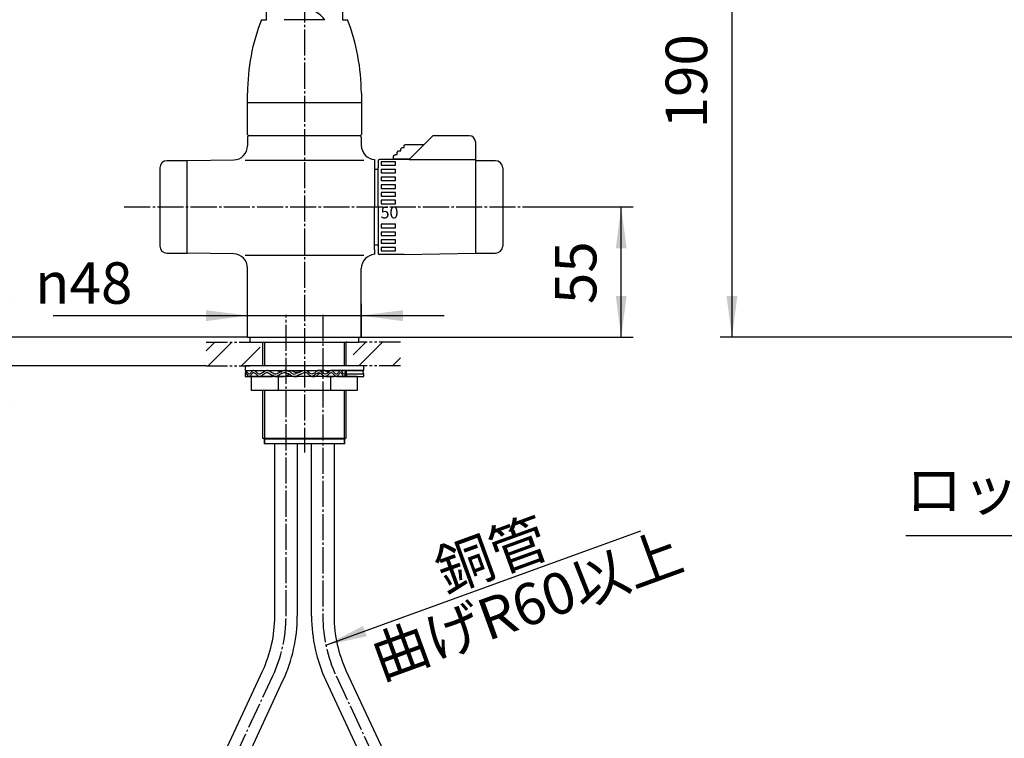
# Model space of a CAD drawing. Units: inches. Extents: x 0 to 1050, y 0 to 1485.
# Drawn here: x 233 to 648, y 551 to 854 of the extents above; entities that cross this region are included whole.
import ezdxf

# ---------------------------------------------------------------- set-up
doc = ezdxf.new("R2010")
doc.units = ezdxf.units.IN
doc.linetypes.add('CENTER_DASH_DASH', pattern=[14, 9, -1, 1, -1, 1, -1])
doc.linetypes.add('DASH_CENTER', pattern=[14, 11, -1, 1, -1])
doc.layers.add('1', color=7, linetype='Continuous')
doc.styles.add('CONVERTER_1', font='complex.shx', dxfattribs={"width": 0.95})
doc.styles.add('CONVERTER_2', font='msmincho.ttc', dxfattribs={"width": 0.89})
doc.styles.add('CONVERTER_3', font='txt.shx', dxfattribs={"width": 0.9})
doc.dimstyles.new('ME10_DIM_0', dxfattribs={"dimtxt": 17.5, "dimasz": 17.5, "dimexe": 5, "dimexo": 0, "dimtad": 1, "dimdsep": 46, "dimtxsty": 'CONVERTER_3', "dimsah": 1, "dimcen": 0.09, "dimclrd": 2, "dimclre": 2, "dimclrt": 7, "dimadec": 0, "dimazin": 0, "dimtfac": 1, "dimtdec": 4, "dimtmove": 0, "dimatfit": 3, "dimfxl": 1, "dimtolj": 1, "dimtzin": 0, "dimarcsym": 0})
doc.dimstyles.new('ME10_DIM_2', dxfattribs={"dimtxt": 17.5, "dimasz": 17.5, "dimexe": 5, "dimexo": 0, "dimtad": 1, "dimdsep": 46, "dimtxsty": 'CONVERTER_2', "dimsah": 1, "dimcen": 0.09, "dimclrd": 2, "dimclre": 2, "dimclrt": 7, "dimadec": 0, "dimazin": 0, "dimtfac": 1, "dimtdec": 4, "dimtmove": 0, "dimatfit": 3, "dimfxl": 1, "dimtolj": 1, "dimtzin": 0, "dimarcsym": 0})
doc.dimstyles.new('ME10_DIM_3', dxfattribs={"dimtxt": 17.5, "dimasz": 17.5, "dimexe": 5, "dimexo": 0, "dimtad": 1, "dimdsep": 46, "dimtxsty": 'CONVERTER_2', "dimsah": 1, "dimcen": 0.09, "dimclrd": 2, "dimclre": 2, "dimclrt": 7, "dimadec": 0, "dimazin": 0, "dimtfac": 1, "dimtdec": 4, "dimtmove": 0, "dimatfit": 3, "dimfxl": 1, "dimtolj": 1, "dimtzin": 0, "dimarcsym": 0})
doc.dimstyles.new('ME10_DIM_4', dxfattribs={"dimtxt": 17.5, "dimasz": 17.5, "dimexe": 5, "dimexo": 0, "dimtad": 1, "dimdsep": 46, "dimtxsty": 'CONVERTER_3', "dimsah": 1, "dimcen": 0.09, "dimclrd": 2, "dimclre": 2, "dimclrt": 7, "dimadec": 0, "dimazin": 0, "dimtfac": 1, "dimtdec": 4, "dimtmove": 0, "dimatfit": 3, "dimfxl": 1, "dimtolj": 1, "dimtzin": 0, "dimarcsym": 0})
doc.dimstyles.new('ME10_DIM_5', dxfattribs={"dimtxt": 17.5, "dimasz": 17.5, "dimexe": 5, "dimexo": 0, "dimtad": 1, "dimdsep": 46, "dimtxsty": 'CONVERTER_3', "dimsah": 1, "dimcen": 0.09, "dimclrd": 2, "dimclre": 2, "dimclrt": 7, "dimadec": 0, "dimazin": 0, "dimtfac": 1, "dimtdec": 4, "dimtmove": 0, "dimatfit": 3, "dimfxl": 1, "dimtolj": 1, "dimtzin": 0, "dimarcsym": 0})
doc.dimstyles.new('ME10_DIM_6', dxfattribs={"dimtxt": 17.5, "dimasz": 17.5, "dimexe": 5, "dimexo": 0, "dimtad": 1, "dimdsep": 46, "dimtxsty": 'CONVERTER_2', "dimsah": 1, "dimcen": 0.09, "dimclrd": 2, "dimclre": 2, "dimclrt": 7, "dimadec": 0, "dimazin": 0, "dimtfac": 1, "dimtdec": 4, "dimtmove": 0, "dimatfit": 3, "dimfxl": 1, "dimtolj": 1, "dimtzin": 0, "dimarcsym": 0})
doc.dimstyles.get("Standard").update_dxf_attribs({"dimtxt": 0.18, "dimasz": 0.18, "dimexe": 0.18, "dimexo": 0.0625, "dimgap": 0.09, "dimtad": 0, "dimtih": 1, "dimtoh": 1, "dimdec": 4, "dimzin": 0, "dimdsep": 46, "dimtxsty": 'Standard', "dimcen": 0.09, "dimadec": 0, "dimazin": 0, "dimtfac": 1, "dimtdec": 4, "dimtofl": 0, "dimtmove": 0, "dimatfit": 3, "dimfxl": 1, "dimtolj": 1, "dimtzin": 0, "dimarcsym": 0})
pattern_1 = [(45, (0, 0), (-21.2132, 2e-15), []), (45, (3.536, -3.536), (-21.2132, 2e-15), [])]

# ---------------------------------------------------------------- blocks, each defined once
blk = doc.blocks.new('92-94__1', base_point=(-724.83, 657.89))
at = {"layer": '1', "color": 7, "linetype": 'Continuous'}
for p, q in [((378.02, 708.35), (328.02, 708.35)), ((328.02, 708.35), (328.02, 706.35)), ((328.02, 706.35), (378.02, 706.35)), ((378.02, 706.35), (378.02, 708.35))]:
    blk.add_line(p, q, dxfattribs=at)
blk = doc.blocks.new('73-19__2', base_point=(-724.83, 655.36))
at = {"layer": '1', "color": 7, "linetype": 'Continuous'}
for p, q in [((328.4, 706.35), (335.27, 706.35)), ((335.27, 706.35), (341.61, 706.35)), ((344.47, 706.35), (346.95, 706.35)), ((361.57, 706.35), (359.09, 706.35)), ((377.64, 706.35), (364.43, 706.35)), ((328.02, 704.85), (328.02, 703.85)), ((328.02, 703.85), (339.42, 703.85)), ((340.52, 703.85), (344.15, 703.85)), ((348.68, 703.85), (349.94, 703.85)), ((351.34, 705.84), (349.52, 705.11)), ((351.9, 705.01), (350.08, 704.28)), ((356.1, 703.85), (357.36, 703.85)), ((361.9, 703.85), (365.52, 703.85)), ((366.62, 703.85), (370.77, 703.85)), ((378.02, 704.85), (370.77, 704.85)), ((370.77, 703.85), (370.77, 704.85)), ((370.77, 704.85), (370.77, 703.85)), ((370.77, 703.85), (378.02, 703.85)), ((378.02, 703.85), (378.02, 704.85))]:
    blk.add_line(p, q, dxfattribs=at)
for centre, radius, start, end in [((353.02, 703.35), 3, 52.1775, 123.9957), ((348.68, 706.35), 2.5, -128.6511, -56.0043), ((348.68, 706.35), 1.5, -134.4698, -56.0043), ((353.02, 703.35), 2, 90, 123.9957), ((353.49, 703.6), 1.81, 48.9775, 105.0246)]:
    blk.add_arc(centre, radius, start, end, dxfattribs=at)
for points, knots in [([(347.63, 705.28), (347.28, 705.49), (346.61, 705.88), (345.57, 706.34), (344.46, 706.44), (343.44, 706.01), (342.5, 705.46), (341.56, 704.94), (340.52, 704.75), (339.58, 705.18), (338.74, 705.74), (337.91, 706.27), (336.94, 706.46), (336.12, 705.99), (335.42, 705.44), (334.71, 704.91), (333.85, 704.75), (333.18, 705.25), (332.62, 705.78), (332.07, 706.31), (331.34, 706.45), (330.85, 705.95), (330.43, 705.45), (330.07, 704.95), (329.43, 704.74), (329.04, 705.4), (328.78, 705.79), (328.46, 706.5), (328.13, 706.04), (328.12, 705.54), (328.06, 705.1), (328.02, 704.85)], [0, 0, 0, 0, 1.208581, 2.340773, 3.392771, 4.445238, 5.575846, 6.669535, 7.660202, 8.618514, 9.673598, 10.688943, 11.58289, 12.438697, 13.399952, 14.307024, 15.073383, 15.815353, 16.670164, 17.452045, 18.062762, 18.67025, 19.399365, 20.052098, 20.501987, 21.136387, 21.90904, 22.389055, 22.649568, 23.222447, 23.970601, 23.970601, 23.970601, 23.970601]), ([(341.61, 706.35), (341.72, 706.31), (341.95, 706.21), (342.28, 706.06), (342.58, 705.9), (342.88, 705.79), (343.18, 705.81), (343.36, 705.86), (343.45, 705.89)], [0, 0, 0, 0, 0.364104, 0.734498, 1.078224, 1.406995, 1.678592, 1.963253, 1.963253, 1.963253, 1.963253]), ([(346.95, 706.35), (347.12, 706.34), (347.46, 706.31), (347.93, 706.2), (348.32, 705.98), (348.78, 705.73), (349.42, 705.61), (350.12, 705.65), (350.76, 705.73), (351.15, 705.8), (351.34, 705.84)], [0, 0, 0, 0, 0.513105, 1.015394, 1.434386, 1.854405, 2.590976, 3.345395, 3.942006, 4.531656, 4.531656, 4.531656, 4.531656]), ([(370.77, 704.85), (370.74, 705.11), (370.69, 705.57), (370.73, 706.04), (370.47, 706.46), (370.32, 705.95), (370.16, 705.61), (369.99, 705.18), (369.73, 704.75), (369.29, 705.06), (369.08, 705.51), (368.79, 705.97), (368.44, 706.46), (367.86, 706.22), (367.52, 705.72), (367.13, 705.23), (366.65, 704.74), (365.98, 704.97), (365.53, 705.49), (365.05, 706), (364.45, 706.46), (363.72, 706.22), (363.16, 705.7), (362.6, 705.17), (361.91, 704.74), (361.12, 705.02), (360.5, 705.55), (359.87, 706.08), (359.09, 706.47), (358.26, 706.13), (357.58, 705.58), (356.91, 705.04), (356.11, 704.74), (355.41, 705.16), (355.05, 705.52), (354.86, 705.72)], [0, 0, 0, 0, 0.774036, 1.347927, 1.552002, 1.862477, 2.38197, 2.910854, 3.268271, 3.607492, 4.184238, 4.818161, 5.297675, 5.73907, 6.39189, 7.107703, 7.679761, 8.229516, 8.961138, 9.744459, 10.391304, 11.035016, 11.839882, 12.681081, 13.38889, 14.104154, 14.968185, 15.855353, 16.616399, 17.409536, 18.342887, 19.259683, 20.00877, 20.705133, 21.543148, 21.543148, 21.543148, 21.543148]), ([(361.57, 706.35), (361.73, 706.3), (362.05, 706.19), (362.45, 706), (362.73, 705.79), (362.96, 705.68), (363.19, 705.68), (363.33, 705.71), (363.4, 705.72)], [0, 0, 0, 0, 0.508026, 1.023453, 1.301711, 1.565431, 1.766527, 1.978357, 1.978357, 1.978357, 1.978357]), ([(378.02, 704.85), (378, 704.94), (377.96, 705.1), (377.88, 705.44), (377.77, 705.85), (377.69, 706.19), (377.64, 706.35)], [0, 0, 0, 0, 0.257207, 0.514407, 1.030882, 1.547392, 1.547392, 1.547392, 1.547392]), ([(347.12, 704.4), (346.83, 704.57), (346.26, 704.91), (345.39, 705.3), (344.41, 705.43), (343.43, 705.05), (342.5, 704.49), (341.57, 703.96), (340.52, 703.75), (339.57, 704.17), (338.74, 704.73), (337.91, 705.27), (336.94, 705.46), (336.12, 704.99), (335.42, 704.44), (334.71, 703.91), (333.85, 703.74), (333.18, 704.25), (332.62, 704.78), (332.07, 705.31), (331.34, 705.45), (330.85, 704.95), (330.43, 704.45), (330.07, 703.95), (329.43, 703.74), (329.04, 704.4), (328.78, 704.79), (328.46, 705.5), (328.13, 705.04), (328.12, 704.54), (328.06, 704.1), (328.02, 703.85)], [0, 0, 0, 0, 1.014784, 1.96929, 2.85562, 3.89574, 5.02584, 6.127444, 7.121648, 8.077711, 9.132698, 10.149662, 11.043932, 11.898937, 12.860166, 13.767727, 14.534251, 15.276059, 16.130865, 16.912846, 17.523574, 18.131016, 18.86013, 19.512889, 19.962788, 20.597179, 21.369835, 21.849858, 22.110368, 22.683247, 23.431405, 23.431405, 23.431405, 23.431405]), ([(339.42, 703.85), (339.47, 703.87), (339.55, 703.89), (339.7, 703.94), (339.89, 703.97), (340.04, 703.97), (340.11, 703.98)], [0, 0, 0, 0, 0.1322173, 0.2638004, 0.4816132, 0.7011662, 0.7011662, 0.7011662, 0.7011662]), ([(344.15, 703.85), (344.37, 703.86), (344.82, 703.87), (345.42, 704.03), (345.83, 704.36), (346.18, 704.6), (346.56, 704.63), (346.78, 704.61), (346.89, 704.6)], [0, 0, 0, 0, 0.683347, 1.340542, 1.80625, 2.256491, 2.578667, 2.91822, 2.91822, 2.91822, 2.91822]), ([(349.94, 703.85), (350.02, 703.95), (350.19, 704.15), (350.56, 704.5), (351.12, 704.77), (351.58, 704.89), (351.82, 704.95)], [0, 0, 0, 0, 0.397771, 0.786808, 1.494209, 2.230739, 2.230739, 2.230739, 2.230739]), ([(370.77, 703.85), (370.74, 704.11), (370.69, 704.57), (370.73, 705.04), (370.47, 705.46), (370.32, 704.95), (370.16, 704.61), (369.99, 704.18), (369.73, 703.75), (369.29, 704.06), (369.08, 704.51), (368.79, 704.97), (368.44, 705.46), (367.86, 705.22), (367.52, 704.72), (367.13, 704.23), (366.65, 703.74), (365.98, 703.97), (365.53, 704.49), (365.05, 705), (364.45, 705.46), (363.72, 705.22), (363.16, 704.7), (362.6, 704.17), (361.91, 703.74), (361.13, 704.01), (360.5, 704.54), (359.87, 705.08), (359.09, 705.46), (358.25, 705.15), (357.56, 704.61), (356.89, 704.09), (356.15, 703.75), (355.48, 704.06), (355, 704.57), (354.68, 704.97), (354.51, 705.19)], [0, 0, 0, 0, 0.774035, 1.347926, 1.552002, 1.862475, 2.381966, 2.910851, 3.268269, 3.607482, 4.184218, 4.818142, 5.297675, 5.739076, 6.391873, 7.107688, 7.679771, 8.229383, 8.960802, 9.744135, 10.391346, 11.035221, 11.839807, 12.681025, 13.388965, 14.101492, 14.96201, 15.849394, 16.616225, 17.411176, 18.340695, 19.257744, 20.003616, 20.594144, 21.314581, 22.129348, 22.129348, 22.129348, 22.129348]), ([(357.36, 703.85), (357.53, 703.88), (357.86, 703.94), (358.33, 704.14), (358.65, 704.54), (358.98, 704.95), (359.51, 705.16), (359.88, 705.21), (360.07, 705.24)], [0, 0, 0, 0, 0.510829, 0.994459, 1.506552, 2.017866, 2.561957, 3.143431, 3.143431, 3.143431, 3.143431]), ([(365.52, 703.85), (365.57, 703.87), (365.66, 703.9), (365.81, 703.95), (365.96, 703.99), (366.06, 704.02), (366.12, 704.03)], [0, 0, 0, 0, 0.1486376, 0.2972367, 0.4591351, 0.6210792, 0.6210792, 0.6210792, 0.6210792])]:
    blk.add_open_spline(points, degree=3, knots=knots, dxfattribs=at)
blk = doc.blocks.new('32-33-35__3', base_point=(-721.76, 649.39))
at = {"layer": '1', "color": 7, "linetype": 'Continuous'}
for p, q in [((375.31, 703.85), (330.74, 703.85)), ((330.74, 697.85), (330.74, 703.85)), ((341.91, 703.85), (341.91, 697.85)), ((364.13, 697.85), (364.13, 703.85)), ((375.31, 703.85), (375.31, 697.85)), ((375.31, 697.85), (330.74, 697.85))]:
    blk.add_line(p, q, dxfattribs=at)
blk = doc.blocks.new('35-133A', base_point=(-720.83, 625.15))
at = {"layer": '1', "color": 7, "linetype": 'Continuous'}
for p, q in [((335.52, 708.35), (335.52, 718.35)), ((370.52, 718.35), (370.52, 708.35)), ((335.52, 677.85), (335.52, 697.85)), ((370.52, 697.85), (370.52, 677.85)), ((336.02, 677.35), (335.52, 677.85)), ((335.52, 677.85), (370.52, 677.85)), ((336.02, 677.35), (336.02, 675.35)), ((370.02, 677.35), (336.02, 677.35)), ((370.52, 677.85), (370.02, 677.35)), ((370.02, 675.35), (370.02, 677.35)), ((370.02, 675.35), (336.02, 675.35))]:
    blk.add_line(p, q, dxfattribs=at)
at = {"layer": '1', "color": 2, "linetype": 'Continuous'}
for p, q in [((336.33, 708.35), (336.33, 718.35)), ((369.71, 718.35), (369.71, 708.35)), ((336.33, 675.35), (336.33, 697.85)), ((369.71, 697.85), (369.71, 675.35))]:
    blk.add_line(p, q, dxfattribs=at)
blk = doc.blocks.new('65-24-450__4', base_point=(355.97, 666.29))
at = {"layer": '1', "color": 7, "linetype": 'Continuous'}
for p, q in [((356.02, 602.69), (356.02, 675.35)), ((365.52, 675.35), (365.52, 602.7)), ((370.69, 579.52), (451.72, 405.54)), ((362.08, 575.51), (443.11, 401.53))]:
    blk.add_line(p, q, dxfattribs=at)
for radius in [64.75, 55.25]:
    blk.add_arc((420.77, 602.85), radius, -179.8183, -155.0255, dxfattribs=at)
blk = doc.blocks.new('35-166-C6__5', base_point=(353.27, 659.29))
blk.add_blockref('65-24-450__4', (355.97, 666.29))
blk = doc.blocks.new('98-19', base_point=(-183.28, 882.72))
at = {"layer": '1', "color": 7, "linetype": 'Continuous'}
for p, q in [((330.02, 720.35), (330.02, 718.35)), ((376.02, 718.35), (376.02, 720.35)), ((330.02, 718.35), (335.07, 718.35)), ((335.07, 718.35), (335.52, 718.35)), ((335.52, 718.35), (376.02, 718.35)), ((370.97, 718.35), (370.52, 718.35))]:
    blk.add_line(p, q, dxfattribs=at)
blk = doc.blocks.new('65-24-450__8', base_point=(108.23, 584.59))
at = {"layer": '1', "color": 7, "linetype": 'Continuous'}
for p, q in [((340.52, 602.67), (340.52, 675.35)), ((350.02, 675.35), (350.02, 602.65)), ((340.52, 602.67), (340.52, 602.67)), ((254.32, 405.54), (335.36, 579.52)), ((262.93, 401.53), (343.97, 575.51)), ((248.27, 377.49), (248.27, 356.77)), ((257.77, 377.49), (257.77, 356.77))]:
    blk.add_line(p, q, dxfattribs=at)
for centre, radius, start, end in [((285.27, 602.85), 55.25, -24.9745, -0.1894), ((285.27, 602.85), 64.75, -24.9745, -0.1817), ((313.02, 378.2), 64.75, 155.0255, -179.2655), ((313.02, 378.2), 55.25, 155.0255, -179.2655)]:
    blk.add_arc(centre, radius, start, end, dxfattribs=at)
blk = doc.blocks.new('35-166-C6__9', base_point=(337.77, 659.29))
at = {"layer": '1'}
blk.add_blockref('65-24-450__8', (108.23, 584.59), dxfattribs=at)
blk = doc.blocks.new('84-65', base_point=(1665.44, 477.58))
at = {"layer": '1', "color": 7, "linetype": 'Continuous'}
for p, q in [((303.52, 1352.48), (295.02, 1352.48)), ((303.52, 1332.69), (303.52, 1352.48)), ((292.02, 1349.48), (292.02, 1316.48)), ((303.52, 1313.48), (303.52, 1332.98)), ((295.02, 1313.48), (303.52, 1313.48)), ((303.52, 794.85), (295.02, 794.85)), ((303.52, 775.06), (303.52, 794.85)), ((292.02, 791.85), (292.02, 758.85)), ((303.52, 755.85), (303.52, 775.35)), ((295.02, 755.85), (303.52, 755.85))]:
    blk.add_line(p, q, dxfattribs=at)
for centre, start, end in [((295.02, 1349.48), 90, 180), ((295.02, 1316.48), 180, -90), ((295.02, 791.85), 90, 180), ((295.02, 758.85), 180, -90)]:
    blk.add_arc(centre, 3, start, end, dxfattribs=at)
blk = doc.blocks.new('K875-0A', base_point=(1267.95, 855.49))
at = {"color": 7, "linetype": 'Continuous'}
for p, q in [((328.03, 795.15), (353.02, 795.15)), ((353.02, 795.15), (378.01, 795.15)), ((382.62, 793.35), (382.62, 775.35)), ((382.62, 757.35), (382.62, 775.35)), ((328.03, 754.96), (353.02, 754.96)), ((353.02, 754.96), (378.01, 754.96))]:
    blk.add_line(p, q, dxfattribs=at)
at = {"layer": '1', "color": 7, "linetype": 'Continuous'}
for p, q in [((329.02, 804.85), (329.02, 801.15)), ((377.02, 804.85), (377.02, 801.34)), ((323.23, 795.15), (303.52, 794.85)), ((382.62, 795.35), (382.62, 793.35)), ((323.23, 755.55), (303.52, 755.85)), ((382.62, 757.35), (382.62, 755.35)), ((329.02, 720.35), (329.02, 749.56)), ((377.02, 720.35), (377.02, 749.37)), ((329.02, 720.35), (353.02, 720.35)), ((353.02, 720.35), (377.02, 720.35))]:
    blk.add_line(p, q, dxfattribs=at)
for centre, radius, start, end in [((329.52, 804.85), 0.5, 90, 180), ((376.52, 804.85), 0.5, 0, 90), ((323.02, 801.15), 6, -88.0251, 0), ((383.02, 801.34), 6, -180, -93.8226), ((323.02, 749.56), 6, 0, 88.0251), ((383.02, 749.37), 6, 93.8226, 180)]:
    blk.add_arc(centre, radius, start, end, dxfattribs=at)
blk = doc.blocks.new('84-16', base_point=(1986.19, 256.75))
at = {"layer": '1', "color": 7, "linetype": 'Continuous'}
for p, q in [((425.12, 1352.48), (425.12, 1332.98)), ((433.62, 1352.48), (425.12, 1352.48)), ((436.62, 1349.48), (436.62, 1332.98)), ((425.12, 1332.98), (425.12, 1313.48)), ((436.62, 1332.98), (436.62, 1316.48)), ((425.12, 1313.48), (433.62, 1313.48)), ((433.62, 794.85), (425.12, 794.85)), ((425.12, 794.85), (425.12, 775.35)), ((436.62, 791.85), (436.62, 775.35)), ((425.12, 775.35), (425.12, 755.85)), ((436.62, 775.35), (436.62, 758.85)), ((425.12, 755.85), (433.62, 755.85))]:
    blk.add_line(p, q, dxfattribs=at)
blk.add_circle((796.35, 775.35), 19.5, dxfattribs=at)
for centre, start, end in [((433.62, 1349.48), 0, 90), ((433.62, 1316.48), -90, 0), ((433.62, 791.85), 0, 90), ((433.62, 758.85), -90, 0)]:
    blk.add_arc(centre, 3, start, end, dxfattribs=at)
blk = doc.blocks.new('81-13X-1', base_point=(2101.4, 668.12))
at = {"layer": '1', "color": 7, "linetype": 'Continuous'}
for p, q in [((395.12, 801.35), (395.52, 801.75)), ((395.52, 801.75), (403.52, 801.75)), ((397.12, 795.35), (406.97, 805.21)), ((422.62, 805.35), (407.33, 805.35)), ((425.12, 802.85), (425.12, 795.35)), ((390.62, 796.85), (391.25, 797.48)), ((391.25, 797.48), (392.12, 797.48)), ((392.12, 798.35), (392.75, 798.98)), ((392.12, 797.48), (392.12, 798.35)), ((392.75, 798.98), (393.62, 798.98)), ((393.62, 799.85), (394.25, 800.48)), ((393.62, 798.98), (393.62, 799.85)), ((394.25, 800.48), (395.12, 800.48)), ((395.12, 800.48), (395.12, 801.35)), ((384.12, 794.85), (384.12, 791.85)), ((397.12, 795.35), (384.62, 795.35)), ((391.42, 794.44), (385.42, 794.44)), ((385.42, 794.44), (385.42, 792.94)), ((390.62, 795.48), (390.62, 796.85)), ((397.12, 795.48), (390.62, 795.48)), ((391.42, 792.94), (391.42, 794.44)), ((397.12, 795.35), (397.12, 795.48)), ((397.12, 795.35), (425.12, 795.35)), ((425.12, 795.35), (425.12, 794.85)), ((384.12, 775.35), (384.12, 791.85)), ((385.42, 792.94), (391.42, 792.94)), ((391.42, 791.19), (385.42, 791.19)), ((385.42, 791.19), (385.42, 789.69)), ((385.42, 789.69), (391.42, 789.69)), ((391.42, 789.69), (391.42, 791.19)), ((391.42, 787.94), (385.42, 787.94)), ((385.42, 787.94), (385.42, 786.44)), ((385.42, 786.44), (391.42, 786.44)), ((391.42, 786.44), (391.42, 787.94)), ((391.42, 784.69), (385.42, 784.69)), ((385.42, 784.69), (385.42, 783.19)), ((385.42, 783.19), (391.42, 783.19)), ((391.42, 781.44), (385.42, 781.44)), ((385.42, 781.44), (385.42, 779.94)), ((391.42, 783.19), (391.42, 784.69)), ((391.42, 779.94), (391.42, 781.44)), ((385.42, 779.94), (391.42, 779.94)), ((391.42, 778.19), (385.42, 778.19)), ((385.42, 778.19), (385.42, 776.69)), ((385.42, 776.69), (391.42, 776.69)), ((391.42, 776.69), (391.42, 778.19)), ((384.12, 775.35), (384.12, 758.85)), ((391.42, 768.02), (385.42, 768.02)), ((385.42, 768.02), (385.42, 766.52)), ((385.42, 766.52), (391.42, 766.52)), ((391.42, 764.77), (385.42, 764.77)), ((385.42, 764.77), (385.42, 763.27)), ((391.42, 766.52), (391.42, 768.02)), ((391.42, 763.27), (391.42, 764.77)), ((385.42, 763.27), (391.42, 763.27)), ((391.42, 761.52), (385.42, 761.52)), ((385.42, 761.52), (385.42, 760.02)), ((385.42, 760.02), (391.42, 760.02)), ((391.42, 760.02), (391.42, 761.52)), ((384.12, 758.85), (384.12, 755.85)), ((385.42, 758.27), (385.42, 756.77)), ((391.42, 758.27), (385.42, 758.27)), ((385.42, 756.77), (391.42, 756.77)), ((391.42, 756.77), (391.42, 758.27)), ((395.12, 755.35), (425.12, 755.85)), ((395.12, 755.35), (384.62, 755.35))]:
    blk.add_line(p, q, dxfattribs=at)
at = {"layer": '1', "color": 2, "linetype": 'Continuous'}
for p in [(406.97, 805.21), (407.33, 805.35)]:
    blk.add_line(p, (407.12, 805.35), dxfattribs=at)
at = {"layer": '1', "color": 7, "linetype": 'Continuous'}
for centre, radius, start, end in [((407.33, 804.85), 0.5, 90, 135), ((422.62, 802.85), 2.5, 0, 90), ((384.62, 794.85), 0.5, 90, 180), ((384.62, 755.85), 0.5, -180, -90)]:
    blk.add_arc(centre, radius, start, end, dxfattribs=at)
at = {"layer": '1', "color": 7, "insert": (388.89, 772.34), "char_height": 5, "attachment_point": 5, "line_spacing_factor": 1.320528, "style": 'CONVERTER_1'}
blk.add_mtext('50', dxfattribs=at)
blk = doc.blocks.new('R81-13XS', base_point=(1757.04, 367.55))
for name, p in [('81-13X-1', (2101.4, 668.12)), ('84-16', (1986.19, 256.75))]:
    blk.add_blockref(name, p)
blk = doc.blocks.new('68-7A', base_point=(2108.66, 416.3))
at = {"layer": '1', "color": 7, "linetype": 'Continuous'}
for p, q in [((382.62, 791.35), (384.12, 791.35)), ((382.62, 759.35), (384.12, 759.35))]:
    blk.add_line(p, q, dxfattribs=at)
blk = doc.blocks.new('34-191', base_point=(329.02, 805.35))
at = {"layer": '1', "color": 7, "linetype": 'Continuous'}
for p, q in [((329.02, 819.35), (377.02, 819.35)), ((329.02, 805.85), (329.02, 819.35)), ((377.02, 819.35), (377.02, 805.85)), ((329.52, 805.35), (329.02, 805.85)), ((377.02, 805.85), (376.52, 805.35)), ((376.52, 805.35), (329.52, 805.35))]:
    blk.add_line(p, q, dxfattribs=at)
blk = doc.blocks.new('32-202', base_point=(1044.75, 699.91))
at = {"layer": '1', "color": 7, "linetype": 'Continuous'}
for p, q in [((337.02, 854.35), (337.02, 859.12)), ((369.02, 859.12), (369.02, 854.35)), ((334.88, 854.35), (337.02, 854.35)), ((361.58, 854.35), (344.46, 854.35)), ((369.02, 854.35), (371.17, 854.35)), ((329.02, 819.35), (329.02, 823.35)), ((377.02, 823.35), (377.02, 819.35)), ((329.02, 819.35), (374.02, 819.35)), ((374.02, 819.35), (377.02, 819.35))]:
    blk.add_line(p, q, dxfattribs=at)
for centre, radius, start, end in [((351.21, 846.43), 13.05, 37.3848, 82.03), ((414.02, 823.35), 85, 158.6105, 180), ((292.02, 823.35), 85, 0, 21.3895)]:
    blk.add_arc(centre, radius, start, end, dxfattribs=at)
blk = doc.blocks.new('*D037')
at = {"layer": '1', "color": 2, "linetype": 'Continuous'}
for p, q in [((583.33, 909.55), (528.33, 909.55)), ((533.33, 909.55), (533.33, 720.35)), ((792.35, 720.35), (528.33, 720.35))]:
    blk.add_line(p, q, dxfattribs=at)
at = {"layer": '1', "color": 2}
for points in [[(535.63, 892.05), (531.02, 892.05), (533.33, 909.55)], [(531.02, 737.85), (535.63, 737.85), (533.33, 720.35)]]:
    blk.add_solid(points, dxfattribs=at)
at = {"layer": '1', "color": 7, "insert": (528.33, 808.49), "char_height": 17.5, "attachment_point": 7, "rotation": 90, "line_spacing_factor": 0.60024, "style": 'CONVERTER_3'}
blk.add_mtext('190', dxfattribs=at)
blk = doc.blocks.new('*D239')
at = {"layer": '1', "color": 2, "linetype": 'Continuous'}
for p, q in [((797.35, 697.85), (797.35, 631.72)), ((835.35, 697.85), (835.35, 631.72)), ((606.64, 636.72), (797.35, 636.72)), ((797.35, 636.72), (835.35, 636.72)), ((835.35, 636.72), (870.35, 636.72))]:
    blk.add_line(p, q, dxfattribs=at)
at = {"layer": '1', "color": 2}
for points in [[(779.85, 634.42), (779.85, 639.03), (797.35, 636.72)], [(852.85, 639.03), (852.85, 634.42), (835.35, 636.72)]]:
    blk.add_solid(points, dxfattribs=at)
at = {"layer": '1', "color": 7, "insert": (606.64, 641.72), "char_height": 17.5, "attachment_point": 7, "rotation": 0.0001, "line_spacing_factor": 0.60024, "style": 'CONVERTER_2'}
blk.add_mtext('ロックナット対辺38', dxfattribs=at)
blk = doc.blocks.new('*D340')
at = {"layer": '1', "color": 2, "linetype": 'Continuous'}
for p, q in [((329.02, 720.35), (172.52, 720.35)), ((177.52, 261.35), (177.52, 720.35)), ((250.33, 261.35), (172.52, 261.35))]:
    blk.add_line(p, q, dxfattribs=at)
at = {"layer": '1', "color": 2}
for points in [[(179.83, 702.85), (175.22, 702.85), (177.52, 720.35)], [(175.22, 278.85), (179.83, 278.85), (177.52, 261.35)]]:
    blk.add_solid(points, dxfattribs=at)
at = {"layer": '1', "color": 7, "insert": (172.52, 420.22), "char_height": 17.5, "attachment_point": 7, "rotation": 90, "line_spacing_factor": 0.60024, "style": 'CONVERTER_2'}
blk.add_mtext('銅管直管時459', dxfattribs=at)
blk = doc.blocks.new('*D441')
at = {"layer": '1', "color": 2, "linetype": 'Continuous'}
for p, q in [((451.62, 775.35), (491.62, 775.35)), ((486.62, 720.35), (486.62, 775.35)), ((377.02, 720.35), (491.62, 720.35))]:
    blk.add_line(p, q, dxfattribs=at)
at = {"layer": '1', "color": 2}
for points in [[(488.92, 757.85), (484.32, 757.85), (486.62, 775.35)], [(484.32, 737.85), (488.92, 737.85), (486.62, 720.35)]]:
    blk.add_solid(points, dxfattribs=at)
at = {"layer": '1', "color": 7, "insert": (481.62, 734.36), "char_height": 17.5, "attachment_point": 7, "rotation": 90, "line_spacing_factor": 0.60024, "style": 'CONVERTER_3'}
blk.add_mtext('55', dxfattribs=at)
blk = doc.blocks.new('*D542')
at = {"layer": '1', "color": 2, "linetype": 'Continuous'}
for p, q in [((329.02, 720.35), (329.02, 734.5)), ((377.02, 720.35), (377.02, 734.5)), ((247.11, 729.5), (329.02, 729.5)), ((329.02, 729.5), (377.02, 729.5)), ((377.02, 729.5), (412.02, 729.5))]:
    blk.add_line(p, q, dxfattribs=at)
at = {"layer": '1', "color": 2}
for points in [[(311.52, 727.19), (311.52, 731.8), (329.02, 729.5)], [(394.52, 731.8), (394.52, 727.19), (377.02, 729.5)]]:
    blk.add_solid(points, dxfattribs=at)
at = {"layer": '1', "color": 7, "insert": (239.41, 734.5), "char_height": 17.5, "attachment_point": 7, "rotation": 0.0001, "line_spacing_factor": 0.60024, "style": 'CONVERTER_3'}
blk.add_mtext('\\C7;{\\Fgdt;n}\\C7;48', dxfattribs=at)
blk = doc.blocks.new('*D643')
at = {"layer": '1', "color": 2, "linetype": 'Continuous'}
for p, q in [((227.52, 755.35), (227.52, 720.35)), ((329.02, 720.35), (222.52, 720.35)), ((227.52, 720.35), (227.52, 708.35)), ((311.55, 708.35), (222.52, 708.35)), ((227.52, 708.35), (227.52, 566.03))]:
    blk.add_line(p, q, dxfattribs=at)
at = {"layer": '1', "color": 2}
for points in [[(225.22, 737.85), (229.83, 737.85), (227.52, 720.35)], [(229.83, 690.85), (225.22, 690.85), (227.52, 708.35)]]:
    blk.add_solid(points, dxfattribs=at)
at = {"layer": '1', "color": 7, "insert": (223.21, 566.03), "char_height": 17.5, "attachment_point": 7, "rotation": 90, "line_spacing_factor": 0.60024, "style": 'CONVERTER_2'}
blk.add_mtext('最大30 最小5', dxfattribs=at)

msp = doc.modelspace()

# ---------------------------------------------------------------- hatches: boundary and pattern name
at = {"layer": '1', "linetype": 'Continuous'}
h = msp.add_hatch(dxfattribs=at)
h.set_pattern_fill('CUSTOM3', color=4, scale=15, angle=45, pattern_type=2)
h.set_pattern_definition(pattern_1)
h.paths.add_polyline_path([(311.547, 718.352), (335.521, 718.352), (330.021, 708.352), (311.547, 708.352)])
h = msp.add_hatch(dxfattribs=at)
h.set_pattern_fill('CUSTOM2', color=4, scale=15, angle=45, pattern_type=2)
h.set_pattern_definition(pattern_1)
h.paths.add_polyline_path([(370.521, 718.352), (393.521, 718.352), (393.521, 708.352), (376.021, 708.352)])

# ---------------------------------------------------------------- linework, layer by layer
at = {"layer": '1', "color": 2, "linetype": 'DASH_CENTER'}
for p, q in [((353.021, 1046.221), (353.021, 672.852)), ((353.021, 1046.221), (353.021, 671.726)), ((277.018, 775.352), (451.621, 775.352)), ((345.271, 602.658), (345.271, 729.774)), ((360.771, 729.774), (360.771, 602.658)), ((258.626, 403.533), (339.661, 577.515)), ((366.381, 577.515), (447.416, 403.533))]:
    msp.add_line(p, q, dxfattribs=at)
at = {"layer": '1', "color": 2, "linetype": 'CENTER_DASH_DASH'}
for p, q in [((311.547, 718.352), (330.021, 718.352)), ((393.521, 718.352), (376.021, 718.352)), ((311.547, 708.352), (330.021, 708.352)), ((393.521, 708.352), (376.021, 708.352))]:
    msp.add_line(p, q, dxfattribs=at)
at = {"layer": '1', "color": 2, "linetype": 'DASH_CENTER'}
for centre, start, end in [((285.271, 602.848), -24.97446, -0.18173), ((420.771, 602.848), -179.81827, -155.02554)]:
    msp.add_arc(centre, 60, start, end, dxfattribs=at)
at = {"layer": '1', "color": 2}
msp.add_solid([(377.723, 598.599), (379.299, 594.269), (362.066, 590.448)], dxfattribs=at)

# ---------------------------------------------------------------- block references
for name, p in [('32-202', (1044.752, 699.911)), ('K875-0A', (1267.946, 855.494)), ('35-166-C6__9', (337.771, 659.291)), ('35-166-C6__5', (353.271, 659.291))]:
    msp.add_blockref(name, p)
at = {"layer": '1'}
for name, p in [('84-65', (1665.442, 477.575)), ('R81-13XS', (1757.045, 367.548)), ('34-191', (329.021, 805.352)), ('68-7A', (2108.664, 416.299)), ('98-19', (-183.276, 882.715)), ('35-133A', (-720.826, 625.148)), ('92-94__1', (-724.826, 657.888)), ('73-19__2', (-724.826, 655.356)), ('32-33-35__3', (-721.765, 649.388))]:
    msp.add_blockref(name, p, dxfattribs=at)

# ---------------------------------------------------------------- texts
at = {"layer": '1', "color": 7, "char_height": 17.5, "attachment_point": 5, "rotation": 20, "line_spacing_factor": 0.720288, "style": 'CONVERTER_2'}
for s, insert in [('銅管', (432.607, 626.638)), ('曲げR60以上', (447.561, 605.296))]:
    msp.add_mtext(s, dxfattribs=dict(at, insert=insert))

# ---------------------------------------------------------------- dimensions: what is measured, and where the dimension line sits
at = {"layer": '1'}
for base, p1, p2, text, dimstyle, picture, middle in [((533.327, 909.546), (792.348, 720.352), (583.327, 909.546), '190', 'ME10_DIM_0', '*D037', (519.577, 826.863)), ((227.524, 720.352), (311.547, 708.352), (329.021, 720.352), '最大30 最小5', 'ME10_DIM_6', '*D643', (214.458, 629.031)), ((177.524, 261.352), (329.021, 720.352), (250.334, 261.352), '銅管直管時459', 'ME10_DIM_3', '*D340', (163.774, 484.968))]:
    dim = msp.add_linear_dim(base=base, p1=p1, p2=p2, angle=90, text=text, dimstyle=dimstyle, dxfattribs=at)
    dim.commit()
    dim.dimension.update_dxf_attribs({"geometry": picture, "text_midpoint": middle, "text_rotation": 90})
dim = msp.add_linear_dim(base=(486.621, 720.352), p1=(451.621, 775.352), p2=(377.021, 720.352), angle=90, dimstyle='ME10_DIM_4', dxfattribs=at)
dim.commit()
dim.dimension.update_dxf_attribs({"geometry": '*D441', "text_midpoint": (472.871, 747.487), "text_rotation": 90})
dim = msp.add_linear_dim(base=(329.021, 729.496), p1=(377.021, 720.352), p2=(329.021, 720.352), dimstyle='ME10_DIM_5', override={"dimpost": '{\\Fgdt;n}<>'}, dxfattribs=at)
dim.commit()
dim.dimension.update_dxf_attribs({"geometry": '*D542', "text_midpoint": (270.739, 743.246), "text_rotation": 0.00014})
dim = msp.add_linear_dim(base=(797.348, 636.721), p1=(835.348, 697.852), p2=(797.348, 697.852), text='ロックナット対辺38', dimstyle='ME10_DIM_2', dxfattribs=at)
dim.commit()
dim.dimension.update_dxf_attribs({"geometry": '*D239', "text_midpoint": (689.763, 650.471), "text_rotation": 0.00014})

# ---------------------------------------------------------------- leaders
at = {"layer": '1', "color": 2, "linetype": 'Continuous', "has_arrowhead": 0}
msp.add_leader([(362.066, 590.448), (494.837, 638.773)], dimstyle='Standard', dxfattribs=at)

doc.saveas('drawing.dxf')
